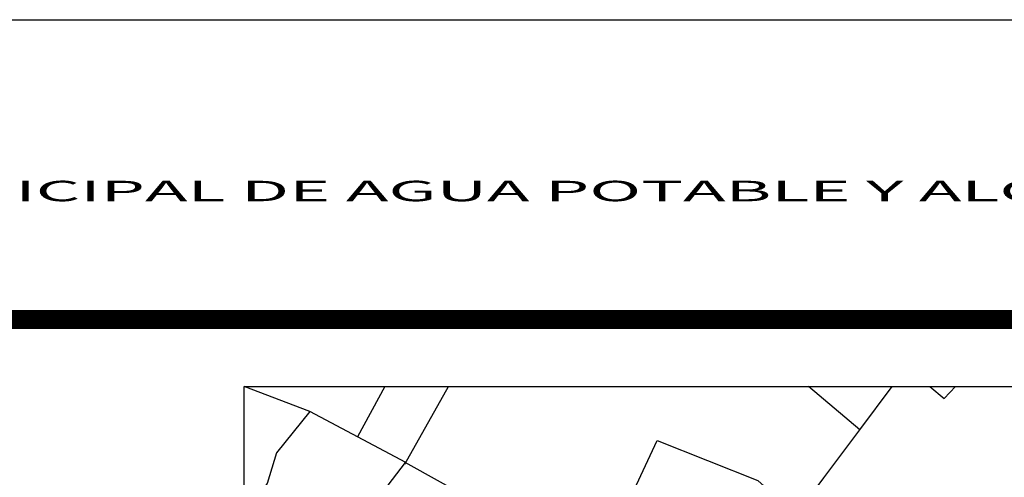
# Model space of a CAD drawing. Units: millimetres. Extents: x 1524 to 1988, y 1635 to 1944.
# Drawn here: x 1880 to 1918, y 1927 to 1944 of the extents above; entities that cross this region are included whole.
import ezdxf

# ---------------------------------------------------------------- set-up
doc = ezdxf.new("R2010")
doc.units = ezdxf.units.MM
doc.layers.add('0AP', color=5, linetype='Continuous')
doc.layers.add('RUSTICO', color=74, linetype='Continuous')
doc.styles.add('ARIAL', font='arial.ttf')

msp = doc.modelspace()

# ---------------------------------------------------------------- linework, layer by layer
msp.add_lwpolyline([(1523.698, 1944.486), (1988.18, 1944.486), (1988.18, 1634.832), (1523.698, 1634.832), (1523.698, 1944.486)])
at = {"const_width": 0.73}
msp.add_lwpolyline([(1653.455, 1932.887), (1962.665, 1932.887, -0.414214), (1977.258, 1918.294), (1977.206, 1681.505)], format="xyb", dxfattribs=at)
at = {"layer": '0AP', "color": 7}
msp.add_line((1616.156, 1944.486), (1948.516, 1944.486), dxfattribs=at)
msp.add_lwpolyline([(1888.679, 1930.291), (1971.719, 1930.291), (1971.719, 1840.644), (1888.679, 1840.644)], close=True, dxfattribs=at)
at = {"layer": 'RUSTICO', "linetype": 'Continuous'}
for points in [[(1891.218, 1929.323), (1888.679, 1930.291)], [(1894.123, 1930.291), (1893.065, 1928.339)], [(1894.551, 1919.033), (1898.761, 1915.597), (1899.024, 1916.116), (1904.65, 1928.202), (1908.546, 1926.656), (1910.035, 1925.326), (1911.097, 1926.755), (1912.486, 1928.615), (1910.507, 1930.291)], [(1894.896, 1927.282), (1896.592, 1930.291)], [(1912.486, 1928.615), (1913.74, 1930.291)], [(1915.201, 1930.291), (1915.758, 1929.822), (1916.186, 1930.291)], [(1894.932, 1927.345), (1891.218, 1929.323), (1889.935, 1927.729), (1889.568, 1926.538), (1888.679, 1925.364)]]:
    msp.add_lwpolyline(points, dxfattribs=at)
msp.add_lwpolyline([(1898.898, 1925.132), (1894.915, 1927.354), (1892.531, 1924.231), (1896.348, 1921.613)], close=True, dxfattribs=at)

# ---------------------------------------------------------------- texts
at = {"style": 'ARIAL', "width": 2.5}
msp.add_text('JUNTA MUNICIPAL DE AGUA POTABLE Y ALCANTARILLADO DE SALVADOR ALVARADO', height=0.79221, dxfattribs=at).set_placement((1864.523, 1937.46))

doc.saveas('drawing.dxf')
